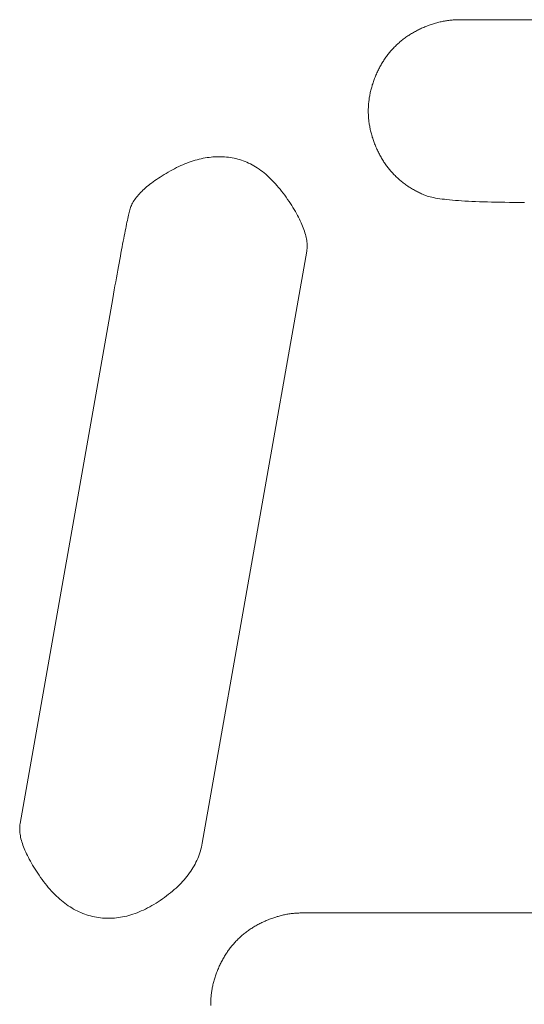
# Model space of a CAD drawing. Units: millimetres. Extents: x -420 to 1611, y -310 to 1114.
# Drawn here: x -42 to -39, y -232 to -227 of the extents above; entities that cross this region are included whole.
import ezdxf

# ---------------------------------------------------------------- set-up
doc = ezdxf.new("R2010")
doc.units = ezdxf.units.MM
doc.header["$LTSCALE"] = 12.7
doc.layers.add('Bedienfeld', color=7, linetype='Continuous', lineweight=13, true_color=0x695db4)

msp = doc.modelspace()

# ---------------------------------------------------------------- linework, layer by layer
at = {"layer": 'Bedienfeld', "color": 7}
for p, q in [((-39.664, -227.3678), (-39.6693, -227.37)), ((-39.6587, -227.3656), (-39.664, -227.3678)), ((-39.6533, -227.3635), (-39.6587, -227.3656)), ((-39.648, -227.3614), (-39.6533, -227.3635)), ((-39.6426, -227.3595), (-39.648, -227.3614)), ((-39.6372, -227.3576), (-39.6426, -227.3595)), ((-39.6319, -227.3557), (-39.6372, -227.3576)), ((-39.6265, -227.354), (-39.6319, -227.3557)), ((-39.6212, -227.3523), (-39.6265, -227.354)), ((-39.6158, -227.3506), (-39.6212, -227.3523)), ((-39.6105, -227.3491), (-39.6158, -227.3506)), ((-39.6051, -227.3476), (-39.6105, -227.3491)), ((-39.5997, -227.3462), (-39.6051, -227.3476)), ((-39.5944, -227.3448), (-39.5997, -227.3462)), ((-39.589, -227.3435), (-39.5944, -227.3448)), ((-39.5836, -227.3423), (-39.589, -227.3435)), ((-39.5783, -227.3412), (-39.5836, -227.3423)), ((-39.5729, -227.3401), (-39.5783, -227.3412)), ((-39.5675, -227.3391), (-39.5729, -227.3401)), ((-39.5622, -227.3382), (-39.5675, -227.3391)), ((-39.5568, -227.3373), (-39.5622, -227.3382)), ((-39.5514, -227.3365), (-39.5568, -227.3373)), ((-39.5461, -227.3358), (-39.5514, -227.3365)), ((-39.5407, -227.3351), (-39.5461, -227.3358)), ((-39.5353, -227.3345), (-39.5407, -227.3351)), ((-39.5299, -227.334), (-39.5353, -227.3345)), ((-39.5246, -227.3336), (-39.5299, -227.334)), ((-39.5192, -227.3332), (-39.5246, -227.3336)), ((-39.5138, -227.3329), (-39.5192, -227.3332)), ((-39.5084, -227.3326), (-39.5138, -227.3329)), ((-39.5031, -227.3325), (-39.5084, -227.3326)), ((-39.4977, -227.3324), (-39.5031, -227.3325)), ((-39.4923, -227.3323), (-39.4977, -227.3324)), ((-39.447, -227.3323), (-39.4923, -227.3323)), ((-39.4017, -227.3323), (-39.447, -227.3323)), ((-39.3564, -227.3323), (-39.4017, -227.3323)), ((-39.311, -227.3323), (-39.3564, -227.3323)), ((-39.2657, -227.3323), (-39.311, -227.3323)), ((-39.2204, -227.3323), (-39.2657, -227.3323)), ((-39.1751, -227.3323), (-39.2204, -227.3323)), ((-39.1298, -227.3323), (-39.1751, -227.3323)), ((-39.757, -227.4188), (-39.7525, -227.4157)), ((-39.748, -227.4126), (-39.7525, -227.4157)), ((-39.7434, -227.4096), (-39.748, -227.4126)), ((-39.7388, -227.4066), (-39.7434, -227.4096)), ((-39.7342, -227.4037), (-39.7388, -227.4066)), ((-39.7295, -227.4008), (-39.7342, -227.4037)), ((-39.7247, -227.3979), (-39.7295, -227.4008)), ((-39.7199, -227.3952), (-39.7247, -227.3979)), ((-39.7151, -227.3924), (-39.7199, -227.3952)), ((-39.7151, -227.3924), (-39.7102, -227.3897)), ((-39.7053, -227.3871), (-39.7102, -227.3897)), ((-39.7003, -227.3845), (-39.7053, -227.3871)), ((-39.6952, -227.382), (-39.7003, -227.3845)), ((-39.6902, -227.3795), (-39.6952, -227.382)), ((-39.685, -227.377), (-39.6902, -227.3795)), ((-39.6798, -227.3746), (-39.685, -227.377)), ((-39.6746, -227.3723), (-39.6798, -227.3746)), ((-39.6693, -227.37), (-39.6746, -227.3723)), ((-39.8105, -227.4641), (-39.8143, -227.4679)), ((-39.8067, -227.4603), (-39.8105, -227.4641)), ((-39.8028, -227.4566), (-39.8067, -227.4603)), ((-39.8028, -227.4566), (-39.7989, -227.4529)), ((-39.7949, -227.4493), (-39.7989, -227.4529)), ((-39.7909, -227.4457), (-39.7949, -227.4493)), ((-39.7868, -227.4422), (-39.7909, -227.4457)), ((-39.7827, -227.4387), (-39.7868, -227.4422)), ((-39.7785, -227.4353), (-39.7827, -227.4387)), ((-39.7743, -227.4319), (-39.7785, -227.4353)), ((-39.77, -227.4285), (-39.7743, -227.4319)), ((-39.7657, -227.4253), (-39.77, -227.4285)), ((-39.7614, -227.422), (-39.7657, -227.4253)), ((-39.757, -227.4188), (-39.7614, -227.422)), ((-39.8526, -227.5133), (-39.8558, -227.5177)), ((-39.8494, -227.5089), (-39.8526, -227.5133)), ((-39.8461, -227.5046), (-39.8494, -227.5089)), ((-39.8461, -227.5046), (-39.8427, -227.5003)), ((-39.8427, -227.5003), (-39.8394, -227.4961)), ((-39.8359, -227.4919), (-39.8394, -227.4961)), ((-39.8324, -227.4878), (-39.8359, -227.4919)), ((-39.8289, -227.4837), (-39.8324, -227.4878)), ((-39.8253, -227.4797), (-39.8289, -227.4837)), ((-39.8217, -227.4757), (-39.8253, -227.4797)), ((-39.818, -227.4718), (-39.8217, -227.4757)), ((-39.818, -227.4718), (-39.8143, -227.4679)), ((-39.8822, -227.5595), (-39.8849, -227.5644)), ((-39.8795, -227.5547), (-39.8822, -227.5595)), ((-39.8767, -227.5499), (-39.8795, -227.5547)), ((-39.8738, -227.5451), (-39.8767, -227.5499)), ((-39.871, -227.5404), (-39.8738, -227.5451)), ((-39.871, -227.5404), (-39.868, -227.5358)), ((-39.865, -227.5312), (-39.868, -227.5358)), ((-39.862, -227.5266), (-39.865, -227.5312)), ((-39.8589, -227.5221), (-39.862, -227.5266)), ((-39.8558, -227.5177), (-39.8589, -227.5221)), ((-39.9068, -227.6106), (-39.9046, -227.6053)), ((-39.9046, -227.6053), (-39.9023, -227.6)), ((-39.9, -227.5948), (-39.9023, -227.6)), ((-39.8976, -227.5896), (-39.9, -227.5948)), ((-39.8951, -227.5845), (-39.8976, -227.5896)), ((-39.8927, -227.5794), (-39.8951, -227.5845)), ((-39.8901, -227.5743), (-39.8927, -227.5794)), ((-39.8901, -227.5743), (-39.8875, -227.5693)), ((-39.8849, -227.5644), (-39.8875, -227.5693)), ((-39.924, -227.6588), (-39.9255, -227.6642)), ((-39.9224, -227.6534), (-39.924, -227.6588)), ((-39.9207, -227.6481), (-39.9224, -227.6534)), ((-39.9189, -227.6427), (-39.9207, -227.6481)), ((-39.9171, -227.6374), (-39.9189, -227.6427)), ((-39.9152, -227.632), (-39.9171, -227.6374)), ((-39.9132, -227.6267), (-39.9152, -227.632)), ((-39.9111, -227.6213), (-39.9132, -227.6267)), ((-39.909, -227.616), (-39.9111, -227.6213)), ((-39.9068, -227.6106), (-39.909, -227.616)), ((-39.9365, -227.7124), (-39.9355, -227.7071)), ((-39.9355, -227.7071), (-39.9345, -227.7017)), ((-39.9345, -227.7017), (-39.9334, -227.6963)), ((-39.9323, -227.691), (-39.9334, -227.6963)), ((-39.9311, -227.6856), (-39.9323, -227.691)), ((-39.9298, -227.6802), (-39.9311, -227.6856)), ((-39.9285, -227.6749), (-39.9298, -227.6802)), ((-39.927, -227.6695), (-39.9285, -227.6749)), ((-39.9255, -227.6642), (-39.927, -227.6695)), ((-39.9414, -227.7554), (-39.9418, -227.7608)), ((-39.9411, -227.75), (-39.9414, -227.7554)), ((-39.9406, -227.7447), (-39.9411, -227.75)), ((-39.9406, -227.7447), (-39.9401, -227.7393)), ((-39.9395, -227.7339), (-39.9401, -227.7393)), ((-39.9388, -227.7285), (-39.9395, -227.7339)), ((-39.9381, -227.7232), (-39.9388, -227.7285)), ((-39.9373, -227.7178), (-39.9381, -227.7232)), ((-39.9365, -227.7124), (-39.9373, -227.7178)), ((-39.9422, -227.7715), (-39.9423, -227.7769)), ((-39.9423, -227.7769), (-39.9423, -227.7823)), ((-39.9423, -227.7823), (-39.9423, -227.7877)), ((-39.9423, -227.7877), (-39.9422, -227.7931)), ((-39.942, -227.7662), (-39.9422, -227.7715)), ((-39.9422, -227.7931), (-39.942, -227.7985)), ((-39.942, -227.7662), (-39.9418, -227.7608)), ((-39.942, -227.7985), (-39.9418, -227.8038)), ((-39.9418, -227.8038), (-39.9414, -227.8092)), ((-39.9414, -227.8092), (-39.9411, -227.8146)), ((-39.9411, -227.8146), (-39.9406, -227.82)), ((-39.9401, -227.8253), (-39.9406, -227.82)), ((-39.9401, -227.8253), (-39.9395, -227.8307)), ((-39.9395, -227.8307), (-39.9389, -227.8361)), ((-39.9389, -227.8361), (-39.9381, -227.8414)), ((-39.9381, -227.8414), (-39.9373, -227.8468)), ((-39.9373, -227.8468), (-39.9365, -227.8522)), ((-39.9365, -227.8522), (-39.9355, -227.8576)), ((-39.9355, -227.8576), (-39.9345, -227.8629)), ((-39.9345, -227.8629), (-39.9335, -227.8683)), ((-39.9335, -227.8683), (-39.9323, -227.8737)), ((-39.9323, -227.8737), (-39.9311, -227.879)), ((-39.9311, -227.879), (-39.9298, -227.8844)), ((-39.9298, -227.8844), (-39.9285, -227.8897)), ((-39.9285, -227.8897), (-39.927, -227.8951)), ((-39.9256, -227.9005), (-39.927, -227.8951)), ((-39.9256, -227.9005), (-39.924, -227.9058)), ((-39.924, -227.9058), (-39.9224, -227.9112)), ((-39.9224, -227.9112), (-39.9207, -227.9165)), ((-39.9207, -227.9165), (-39.9189, -227.9219)), ((-39.9189, -227.9219), (-39.9171, -227.9273)), ((-39.9171, -227.9273), (-39.9152, -227.9326)), ((-39.9152, -227.9326), (-39.9132, -227.938)), ((-39.9132, -227.938), (-39.9112, -227.9433)), ((-39.9112, -227.9433), (-39.909, -227.9487)), ((-39.909, -227.9487), (-39.9069, -227.954)), ((-39.9069, -227.954), (-39.9046, -227.9593)), ((-39.9046, -227.9593), (-39.9023, -227.9646)), ((-39.9023, -227.9646), (-39.9, -227.9699)), ((-39.9, -227.9699), (-39.8976, -227.975)), ((-39.8976, -227.975), (-39.8952, -227.9802)), ((-39.8952, -227.9802), (-39.8927, -227.9853)), ((-39.8927, -227.9853), (-39.8901, -227.9903)), ((-39.8901, -227.9903), (-39.8875, -227.9953)), ((-39.8875, -227.9953), (-39.8849, -228.0002)), ((-40.8554, -228.0468), (-40.8656, -228.0513)), ((-40.8453, -228.0426), (-40.8554, -228.0468)), ((-40.8352, -228.0386), (-40.8453, -228.0426)), ((-40.8251, -228.0348), (-40.8352, -228.0386)), ((-40.8151, -228.0313), (-40.8251, -228.0348)), ((-40.8051, -228.028), (-40.8151, -228.0313)), ((-40.7951, -228.025), (-40.8051, -228.028)), ((-40.7852, -228.0222), (-40.7951, -228.025)), ((-40.7753, -228.0196), (-40.7852, -228.0222)), ((-40.7753, -228.0196), (-40.7654, -228.0173)), ((-40.7556, -228.0152), (-40.7654, -228.0173)), ((-40.7458, -228.0134), (-40.7556, -228.0152)), ((-40.7361, -228.0117), (-40.7458, -228.0134)), ((-40.7264, -228.0104), (-40.7361, -228.0117)), ((-40.7167, -228.0093), (-40.7264, -228.0104)), ((-40.7071, -228.0084), (-40.7167, -228.0093)), ((-40.6975, -228.0077), (-40.7071, -228.0084)), ((-40.6879, -228.0073), (-40.6975, -228.0077)), ((-40.6784, -228.0072), (-40.6879, -228.0073)), ((-40.6689, -228.0072), (-40.6784, -228.0072)), ((-40.6594, -228.0076), (-40.6689, -228.0072)), ((-40.65, -228.0081), (-40.6594, -228.0076)), ((-40.6407, -228.0089), (-40.65, -228.0081)), ((-40.6313, -228.0099), (-40.6407, -228.0089)), ((-40.622, -228.0112), (-40.6313, -228.0099)), ((-40.6127, -228.0127), (-40.622, -228.0112)), ((-40.6035, -228.0145), (-40.6127, -228.0127)), ((-40.5943, -228.0165), (-40.6035, -228.0145)), ((-40.5852, -228.0189), (-40.5943, -228.0165)), ((-40.5762, -228.0215), (-40.5852, -228.0189)), ((-40.5672, -228.0243), (-40.5762, -228.0215)), ((-40.5672, -228.0243), (-40.5583, -228.0275)), ((-40.5494, -228.0309), (-40.5583, -228.0275)), ((-40.5406, -228.0347), (-40.5494, -228.0309)), ((-40.5318, -228.0387), (-40.5406, -228.0347)), ((-40.5231, -228.0429), (-40.5318, -228.0387)), ((-40.5145, -228.0475), (-40.5231, -228.0429)), ((-39.8849, -228.0002), (-39.8822, -228.0051)), ((-39.8795, -228.01), (-39.8822, -228.0051)), ((-39.8795, -228.01), (-39.8767, -228.0147)), ((-39.8767, -228.0147), (-39.8739, -228.0195)), ((-39.8739, -228.0195), (-39.871, -228.0242)), ((-39.871, -228.0242), (-39.868, -228.0288)), ((-39.865, -228.0334), (-39.868, -228.0288)), ((-39.865, -228.0334), (-39.862, -228.038)), ((-39.862, -228.038), (-39.8589, -228.0425)), ((-39.8589, -228.0425), (-39.8558, -228.047)), ((-39.8558, -228.047), (-39.8526, -228.0514)), ((-40.9478, -228.0952), (-40.9575, -228.1012)), ((-40.9378, -228.0892), (-40.9478, -228.0952)), ((-40.9275, -228.0832), (-40.9378, -228.0892)), ((-40.9171, -228.0773), (-40.9275, -228.0832)), ((-40.9067, -228.0716), (-40.9171, -228.0773)), ((-40.8964, -228.0662), (-40.9067, -228.0716)), ((-40.8861, -228.061), (-40.8964, -228.0662)), ((-40.8758, -228.056), (-40.8861, -228.061)), ((-40.8656, -228.0513), (-40.8758, -228.056)), ((-40.5059, -228.0523), (-40.5145, -228.0475)), ((-40.4974, -228.0574), (-40.5059, -228.0523)), ((-40.4889, -228.0628), (-40.4974, -228.0574)), ((-40.4805, -228.0685), (-40.4889, -228.0628)), ((-40.4722, -228.0744), (-40.4805, -228.0685)), ((-40.4639, -228.0806), (-40.4722, -228.0744)), ((-40.4557, -228.0871), (-40.4639, -228.0806)), ((-40.4475, -228.0939), (-40.4557, -228.0871)), ((-40.4394, -228.101), (-40.4475, -228.0939)), ((-39.8494, -228.0557), (-39.8526, -228.0514)), ((-39.8461, -228.06), (-39.8494, -228.0557)), ((-39.8461, -228.06), (-39.8428, -228.0643)), ((-39.8428, -228.0643), (-39.8394, -228.0685)), ((-39.8394, -228.0685), (-39.8359, -228.0727)), ((-39.8359, -228.0727), (-39.8325, -228.0768)), ((-39.8325, -228.0768), (-39.8289, -228.0809)), ((-39.8289, -228.0809), (-39.8253, -228.0849)), ((-39.8253, -228.0849), (-39.8217, -228.0889)), ((-39.8217, -228.0889), (-39.818, -228.0928)), ((-39.818, -228.0928), (-39.8143, -228.0967)), ((-41.0176, -228.1429), (-41.0251, -228.1487)), ((-41.0099, -228.137), (-41.0176, -228.1429)), ((-41.0018, -228.131), (-41.0099, -228.137)), ((-40.9935, -228.1251), (-41.0018, -228.131)), ((-40.9849, -228.1191), (-40.9935, -228.1251)), ((-40.9761, -228.1132), (-40.9849, -228.1191)), ((-40.9669, -228.1072), (-40.9761, -228.1132)), ((-40.9575, -228.1012), (-40.9669, -228.1072)), ((-40.4314, -228.1083), (-40.4394, -228.101)), ((-40.4234, -228.1159), (-40.4314, -228.1083)), ((-40.4154, -228.1238), (-40.4234, -228.1159)), ((-40.4076, -228.132), (-40.4154, -228.1238)), ((-40.3998, -228.1404), (-40.4076, -228.132)), ((-40.392, -228.1491), (-40.3998, -228.1404)), ((-39.8143, -228.0967), (-39.8105, -228.1005)), ((-39.8105, -228.1005), (-39.8067, -228.1043)), ((-39.8067, -228.1043), (-39.8028, -228.108)), ((-39.8028, -228.108), (-39.7989, -228.1117)), ((-39.7989, -228.1117), (-39.7949, -228.1153)), ((-39.7949, -228.1153), (-39.7909, -228.1189)), ((-39.7909, -228.1189), (-39.7868, -228.1225)), ((-39.7868, -228.1225), (-39.7827, -228.1259)), ((-39.7827, -228.1259), (-39.7785, -228.1294)), ((-39.7743, -228.1328), (-39.7785, -228.1294)), ((-39.7743, -228.1328), (-39.7701, -228.1361)), ((-39.7657, -228.1394), (-39.7701, -228.1361)), ((-39.7657, -228.1394), (-39.7614, -228.1426)), ((-39.7614, -228.1426), (-39.757, -228.1458)), ((-41.0747, -228.1954), (-41.0695, -228.1896)), ((-41.0695, -228.1896), (-41.064, -228.1838)), ((-41.0582, -228.178), (-41.064, -228.1838)), ((-41.0521, -228.1722), (-41.0582, -228.178)), ((-41.0521, -228.1722), (-41.0458, -228.1663)), ((-41.0392, -228.1605), (-41.0458, -228.1663)), ((-41.0323, -228.1546), (-41.0392, -228.1605)), ((-41.0251, -228.1487), (-41.0323, -228.1546)), ((-40.3843, -228.1581), (-40.392, -228.1491)), ((-40.3767, -228.1674), (-40.3843, -228.1581)), ((-40.3691, -228.177), (-40.3767, -228.1674)), ((-40.3691, -228.177), (-40.3616, -228.1868)), ((-40.3616, -228.1868), (-40.3541, -228.1969)), ((-39.757, -228.1458), (-39.7525, -228.1489)), ((-39.7525, -228.1489), (-39.748, -228.152)), ((-39.748, -228.152), (-39.7435, -228.155)), ((-39.7389, -228.158), (-39.7435, -228.155)), ((-39.7389, -228.158), (-39.7342, -228.161)), ((-39.7295, -228.1639), (-39.7342, -228.161)), ((-39.7295, -228.1639), (-39.7248, -228.1667)), ((-39.7248, -228.1667), (-39.72, -228.1695)), ((-39.72, -228.1695), (-39.7151, -228.1722)), ((-39.7151, -228.1722), (-39.7102, -228.1749)), ((-39.7102, -228.1749), (-39.7053, -228.1775)), ((-39.7003, -228.1801), (-39.7053, -228.1775)), ((-39.7003, -228.1801), (-39.6953, -228.1827)), ((-39.6953, -228.1827), (-39.6902, -228.1852)), ((-39.6902, -228.1852), (-39.685, -228.1876)), ((-39.685, -228.1876), (-39.6799, -228.19)), ((-39.6799, -228.19), (-39.6746, -228.1923)), ((-39.6746, -228.1923), (-39.6694, -228.1946)), ((-41.1033, -228.2355), (-41.1063, -228.2412)), ((-41.1001, -228.2298), (-41.1033, -228.2355)), ((-41.0966, -228.2241), (-41.1001, -228.2298)), ((-41.0927, -228.2184), (-41.0966, -228.2241)), ((-41.0927, -228.2184), (-41.0887, -228.2127)), ((-41.0843, -228.2069), (-41.0887, -228.2127)), ((-41.0843, -228.2069), (-41.0796, -228.2012)), ((-41.0747, -228.1954), (-41.0796, -228.2012)), ((-40.3467, -228.2073), (-40.3541, -228.1969)), ((-40.3395, -228.2178), (-40.3467, -228.2073)), ((-40.3325, -228.2281), (-40.3395, -228.2178)), ((-40.3258, -228.2383), (-40.3325, -228.2281)), ((-40.3193, -228.2483), (-40.3258, -228.2383)), ((-39.6694, -228.1946), (-39.664, -228.1969)), ((-39.664, -228.1969), (-39.6584, -228.199)), ((-39.6521, -228.2012), (-39.6584, -228.199)), ((-39.6521, -228.2012), (-39.6452, -228.2032)), ((-39.6452, -228.2032), (-39.6376, -228.2052)), ((-39.6376, -228.2052), (-39.6295, -228.2071)), ((-39.6295, -228.2071), (-39.6207, -228.2089)), ((-39.6207, -228.2089), (-39.6113, -228.2107)), ((-39.6113, -228.2107), (-39.6012, -228.2124)), ((-39.6012, -228.2124), (-39.5906, -228.214)), ((-39.5906, -228.214), (-39.5793, -228.2156)), ((-39.5793, -228.2156), (-39.5674, -228.2171)), ((-39.5674, -228.2171), (-39.5548, -228.2185)), ((-39.5548, -228.2185), (-39.5417, -228.2198)), ((-39.5417, -228.2198), (-39.5279, -228.2211)), ((-39.5279, -228.2211), (-39.5135, -228.2223)), ((-39.5135, -228.2223), (-39.4984, -228.2235)), ((-39.4984, -228.2235), (-39.4828, -228.2245)), ((-39.4828, -228.2245), (-39.4665, -228.2255)), ((-39.4665, -228.2255), (-39.4496, -228.2265)), ((-39.4496, -228.2265), (-39.432, -228.2273)), ((-39.432, -228.2273), (-39.4139, -228.2281)), ((-39.4139, -228.2281), (-39.3951, -228.2289)), ((-39.3951, -228.2289), (-39.3757, -228.2295)), ((-39.3757, -228.2295), (-39.3557, -228.2301)), ((-39.3557, -228.2301), (-39.335, -228.2306)), ((-39.335, -228.2306), (-39.3137, -228.2311)), ((-39.3137, -228.2311), (-39.2918, -228.2315)), ((-39.2918, -228.2315), (-39.2693, -228.2318)), ((-39.2693, -228.2318), (-39.2461, -228.232)), ((-39.2461, -228.232), (-39.2223, -228.2322)), ((-39.2223, -228.2322), (-39.1979, -228.2323)), ((-39.1979, -228.2323), (-39.1729, -228.2323)), ((-41.1232, -228.2958), (-41.1215, -228.2884)), ((-41.1199, -228.2816), (-41.1215, -228.2884)), ((-41.1184, -228.2752), (-41.1199, -228.2816)), ((-41.1169, -228.2693), (-41.1184, -228.2752)), ((-41.1154, -228.2637), (-41.1169, -228.2693)), ((-41.1135, -228.2581), (-41.1154, -228.2637)), ((-41.1114, -228.2525), (-41.1135, -228.2581)), ((-41.1114, -228.2525), (-41.109, -228.2468)), ((-41.1063, -228.2412), (-41.109, -228.2468)), ((-40.3131, -228.2582), (-40.3193, -228.2483)), ((-40.3072, -228.268), (-40.3131, -228.2582)), ((-40.3015, -228.2776), (-40.3072, -228.268)), ((-40.2961, -228.287), (-40.3015, -228.2776)), ((-40.291, -228.2964), (-40.2961, -228.287)), ((-41.1327, -228.3401), (-41.1307, -228.3302)), ((-41.1287, -228.3209), (-41.1307, -228.3302)), ((-41.1268, -228.312), (-41.1287, -228.3209)), ((-41.125, -228.3036), (-41.1268, -228.312)), ((-41.1232, -228.2958), (-41.125, -228.3036)), ((-40.291, -228.2964), (-40.2861, -228.3056)), ((-40.2815, -228.3146), (-40.2861, -228.3056)), ((-40.2772, -228.3235), (-40.2815, -228.3146)), ((-40.2731, -228.3323), (-40.2772, -228.3235)), ((-40.2693, -228.3409), (-40.2731, -228.3323)), ((-41.1417, -228.3847), (-41.1442, -228.3971)), ((-41.1417, -228.3847), (-41.1394, -228.3728)), ((-41.1371, -228.3614), (-41.1394, -228.3728)), ((-41.1349, -228.3505), (-41.1371, -228.3614)), ((-41.1327, -228.3401), (-41.1349, -228.3505)), ((-40.2657, -228.3494), (-40.2693, -228.3409)), ((-40.2625, -228.3577), (-40.2657, -228.3494)), ((-40.2625, -228.3577), (-40.2594, -228.3659)), ((-40.2567, -228.374), (-40.2594, -228.3659)), ((-40.2542, -228.3819), (-40.2567, -228.374)), ((-40.2519, -228.3897), (-40.2542, -228.3819)), ((-41.1493, -228.4234), (-41.1519, -228.4373)), ((-41.1493, -228.4234), (-41.1467, -228.41)), ((-41.1442, -228.3971), (-41.1467, -228.41)), ((-40.25, -228.3973), (-40.2519, -228.3897)), ((-40.2483, -228.4048), (-40.25, -228.3973)), ((-40.2468, -228.4122), (-40.2483, -228.4048)), ((-40.2456, -228.4194), (-40.2468, -228.4122)), ((-40.2447, -228.4265), (-40.2456, -228.4194)), ((-40.2441, -228.4334), (-40.2447, -228.4265)), ((-40.2437, -228.4402), (-40.2441, -228.4334)), ((-41.1604, -228.482), (-41.1633, -228.4979)), ((-41.1575, -228.4666), (-41.1604, -228.482)), ((-41.1547, -228.4517), (-41.1575, -228.4666)), ((-41.1547, -228.4517), (-41.1519, -228.4373)), ((-40.7599, -231.3884), (-40.2457, -228.472)), ((-40.2448, -228.4659), (-40.2457, -228.472)), ((-40.2448, -228.4659), (-40.2441, -228.4597)), ((-40.2441, -228.4597), (-40.2437, -228.4533)), ((-40.2435, -228.4468), (-40.2437, -228.4402)), ((-40.2437, -228.4533), (-40.2435, -228.4468)), ((-41.1695, -228.5313), (-41.1727, -228.5487)), ((-41.1664, -228.5143), (-41.1695, -228.5313)), ((-41.1633, -228.4979), (-41.1664, -228.5143)), ((-41.1759, -228.5666), (-41.1793, -228.5851)), ((-41.1727, -228.5487), (-41.1759, -228.5666)), ((-41.1862, -228.6234), (-41.1897, -228.6434)), ((-41.1827, -228.604), (-41.1862, -228.6234)), ((-41.1827, -228.604), (-41.1793, -228.5851)), ((-41.1934, -228.6638), (-41.1971, -228.6848)), ((-41.1897, -228.6434), (-41.1934, -228.6638)), ((-41.2009, -228.7062), (-41.6568, -231.2922)), ((-41.1971, -228.6848), (-41.2009, -228.7062)), ((-41.6568, -231.2922), (-41.6578, -231.2983)), ((-41.6588, -231.3109), (-41.659, -231.3175)), ((-41.659, -231.3175), (-41.6589, -231.3241)), ((-41.6589, -231.3241), (-41.6585, -231.3309)), ((-41.6584, -231.3045), (-41.6588, -231.3109)), ((-41.6585, -231.3309), (-41.6578, -231.3379)), ((-41.6578, -231.2983), (-41.6584, -231.3045)), ((-41.6569, -231.345), (-41.6578, -231.3379)), ((-41.6569, -231.345), (-41.6557, -231.3522)), ((-41.6557, -231.3522), (-41.6543, -231.3596)), ((-41.6543, -231.3596), (-41.6526, -231.3671)), ((-41.6526, -231.3671), (-41.6506, -231.3748)), ((-41.6506, -231.3748), (-41.6484, -231.3826)), ((-41.6484, -231.3826), (-41.6459, -231.3905)), ((-41.6459, -231.3905), (-41.6431, -231.3986)), ((-40.7618, -231.3982), (-40.7599, -231.3884)), ((-41.6431, -231.3986), (-41.6401, -231.4068)), ((-41.6401, -231.4068), (-41.6368, -231.4151)), ((-41.6368, -231.4151), (-41.6333, -231.4236)), ((-41.6333, -231.4236), (-41.6295, -231.4323)), ((-41.6295, -231.4323), (-41.6254, -231.4411)), ((-41.6254, -231.4411), (-41.6211, -231.45)), ((-40.7752, -231.4458), (-40.772, -231.4365)), ((-40.769, -231.427), (-40.772, -231.4365)), ((-40.7663, -231.4175), (-40.769, -231.427)), ((-40.7663, -231.4175), (-40.7639, -231.4079)), ((-40.7639, -231.4079), (-40.7618, -231.3982)), ((-41.6211, -231.45), (-41.6164, -231.459)), ((-41.6164, -231.459), (-41.6116, -231.4682)), ((-41.6064, -231.4776), (-41.6116, -231.4682)), ((-41.6064, -231.4776), (-41.6011, -231.4871)), ((-41.6011, -231.4871), (-41.5954, -231.4967)), ((-40.7909, -231.4826), (-40.7956, -231.4916)), ((-40.7909, -231.4826), (-40.7866, -231.4735)), ((-40.7866, -231.4735), (-40.7825, -231.4644)), ((-40.7825, -231.4644), (-40.7788, -231.4551)), ((-40.7752, -231.4458), (-40.7788, -231.4551)), ((-41.5954, -231.4967), (-41.5895, -231.5064)), ((-41.5833, -231.5163), (-41.5895, -231.5064)), ((-41.5833, -231.5163), (-41.5768, -231.5264)), ((-41.5701, -231.5366), (-41.5768, -231.5264)), ((-41.5631, -231.5469), (-41.5701, -231.5366)), ((-40.8228, -231.5354), (-40.829, -231.544)), ((-40.8228, -231.5354), (-40.8168, -231.5268)), ((-40.8168, -231.5268), (-40.8111, -231.5181)), ((-40.8056, -231.5094), (-40.8111, -231.5181)), ((-40.8056, -231.5094), (-40.8005, -231.5005)), ((-40.8005, -231.5005), (-40.7956, -231.4916)), ((-41.5559, -231.5573), (-41.5631, -231.5469)), ((-41.5559, -231.5573), (-41.5485, -231.5677)), ((-41.5485, -231.5677), (-41.541, -231.5778)), ((-41.541, -231.5778), (-41.5334, -231.5877)), ((-40.8724, -231.5937), (-40.8645, -231.5856)), ((-40.8569, -231.5774), (-40.8645, -231.5856)), ((-40.8569, -231.5774), (-40.8495, -231.5692)), ((-40.8495, -231.5692), (-40.8424, -231.5609)), ((-40.8424, -231.5609), (-40.8356, -231.5525)), ((-40.8356, -231.5525), (-40.829, -231.544)), ((-41.5334, -231.5877), (-41.5258, -231.5973)), ((-41.5258, -231.5973), (-41.5181, -231.6066)), ((-41.5181, -231.6066), (-41.5103, -231.6156)), ((-41.5103, -231.6156), (-41.5024, -231.6243)), ((-41.4945, -231.6328), (-41.5024, -231.6243)), ((-41.4945, -231.6328), (-41.4865, -231.641)), ((-40.9257, -231.6406), (-40.9161, -231.633)), ((-40.9161, -231.633), (-40.9068, -231.6253)), ((-40.9068, -231.6253), (-40.8978, -231.6175)), ((-40.8978, -231.6175), (-40.8891, -231.6096)), ((-40.8806, -231.6017), (-40.8891, -231.6096)), ((-40.8806, -231.6017), (-40.8724, -231.5937)), ((-41.4865, -231.641), (-41.4784, -231.6489)), ((-41.4784, -231.6489), (-41.4702, -231.6565)), ((-41.4702, -231.6565), (-41.462, -231.6639)), ((-41.462, -231.6639), (-41.4536, -231.671)), ((-41.4536, -231.671), (-41.4453, -231.6778)), ((-41.4453, -231.6778), (-41.4368, -231.6843)), ((-41.4368, -231.6843), (-41.4282, -231.6906)), ((-40.998, -231.6903), (-40.9875, -231.6839)), ((-40.9875, -231.6839), (-40.9771, -231.6773)), ((-40.9771, -231.6773), (-40.9666, -231.6703)), ((-40.9666, -231.6703), (-40.9561, -231.6631)), ((-40.9561, -231.6631), (-40.9457, -231.6557)), ((-40.9457, -231.6557), (-40.9355, -231.6482)), ((-40.9355, -231.6482), (-40.9257, -231.6406)), ((-41.4282, -231.6906), (-41.4196, -231.6966)), ((-41.4196, -231.6966), (-41.4109, -231.7023)), ((-41.4109, -231.7023), (-41.4021, -231.7078)), ((-41.4021, -231.7078), (-41.3933, -231.7129)), ((-41.3933, -231.7129), (-41.3844, -231.7178)), ((-41.3844, -231.7178), (-41.3754, -231.7224)), ((-41.3754, -231.7224), (-41.3663, -231.7268)), ((-41.3663, -231.7268), (-41.3572, -231.7308)), ((-41.3572, -231.7308), (-41.3479, -231.7346)), ((-41.091, -231.7349), (-41.0808, -231.7311)), ((-41.0808, -231.7311), (-41.0705, -231.727)), ((-41.0705, -231.727), (-41.0602, -231.7226)), ((-41.0602, -231.7226), (-41.0499, -231.718)), ((-41.0499, -231.718), (-41.0396, -231.713)), ((-41.0396, -231.713), (-41.0292, -231.7078)), ((-41.0292, -231.7078), (-41.0188, -231.7022)), ((-41.0188, -231.7022), (-41.0084, -231.6964)), ((-41.0084, -231.6964), (-40.998, -231.6903)), ((-40.2898, -231.7329), (-40.2952, -231.7332)), ((-40.2844, -231.7326), (-40.2898, -231.7329)), ((-40.279, -231.7325), (-40.2844, -231.7326)), ((-40.2737, -231.7324), (-40.279, -231.7325)), ((-40.2683, -231.7323), (-40.2737, -231.7324)), ((-40.223, -231.7323), (-40.2683, -231.7323)), ((-40.1777, -231.7323), (-40.223, -231.7323)), ((-40.1323, -231.7323), (-40.1777, -231.7323)), ((-40.087, -231.7323), (-40.1323, -231.7323)), ((-40.0417, -231.7323), (-40.087, -231.7323)), ((-39.9964, -231.7323), (-40.0417, -231.7323)), ((-39.9511, -231.7323), (-39.9964, -231.7323)), ((-39.9058, -231.7323), (-39.9511, -231.7323)), ((-39.8605, -231.7323), (-39.9058, -231.7323)), ((-39.8152, -231.7323), (-39.8605, -231.7323)), ((-39.7698, -231.7323), (-39.8152, -231.7323)), ((-39.7245, -231.7323), (-39.7698, -231.7323)), ((-39.6792, -231.7323), (-39.7245, -231.7323)), ((-39.6339, -231.7323), (-39.6792, -231.7323)), ((-39.5886, -231.7323), (-39.6339, -231.7323)), ((-39.5433, -231.7323), (-39.5886, -231.7323)), ((-39.498, -231.7323), (-39.5433, -231.7323)), ((-39.4527, -231.7323), (-39.498, -231.7323)), ((-39.4073, -231.7323), (-39.4527, -231.7323)), ((-39.362, -231.7323), (-39.4073, -231.7323)), ((-39.3167, -231.7323), (-39.362, -231.7323)), ((-39.2714, -231.7323), (-39.3167, -231.7323)), ((-39.2261, -231.7323), (-39.2714, -231.7323)), ((-39.1808, -231.7323), (-39.2261, -231.7323)), ((-39.1355, -231.7323), (-39.1808, -231.7323)), ((-41.3479, -231.7346), (-41.3386, -231.7381)), ((-41.3386, -231.7381), (-41.3292, -231.7414)), ((-41.3292, -231.7414), (-41.3198, -231.7444)), ((-41.3198, -231.7444), (-41.3103, -231.747)), ((-41.3103, -231.747), (-41.3007, -231.7495)), ((-41.3007, -231.7495), (-41.291, -231.7516)), ((-41.291, -231.7516), (-41.2812, -231.7535)), ((-41.2812, -231.7535), (-41.2714, -231.755)), ((-41.2714, -231.755), (-41.2616, -231.7563)), ((-41.2616, -231.7563), (-41.2517, -231.7574)), ((-41.2517, -231.7574), (-41.2419, -231.7581)), ((-41.2419, -231.7581), (-41.232, -231.7585)), ((-41.232, -231.7585), (-41.2221, -231.7587)), ((-41.2221, -231.7587), (-41.2121, -231.7586)), ((-41.2121, -231.7586), (-41.2022, -231.7582)), ((-41.2022, -231.7582), (-41.1922, -231.7575)), ((-41.1922, -231.7575), (-41.1821, -231.7565)), ((-41.1821, -231.7565), (-41.1721, -231.7552)), ((-41.1721, -231.7552), (-41.1621, -231.7537)), ((-41.152, -231.7519), (-41.1621, -231.7537)), ((-41.152, -231.7519), (-41.1419, -231.7498)), ((-41.1419, -231.7498), (-41.1317, -231.7474)), ((-41.1317, -231.7474), (-41.1216, -231.7447)), ((-41.1216, -231.7447), (-41.1114, -231.7417)), ((-41.1114, -231.7417), (-41.1012, -231.7385)), ((-41.1012, -231.7385), (-41.091, -231.7349)), ((-40.4661, -231.7795), (-40.4712, -231.782)), ((-40.461, -231.777), (-40.4661, -231.7795)), ((-40.4558, -231.7746), (-40.461, -231.777)), ((-40.4506, -231.7723), (-40.4558, -231.7746)), ((-40.4453, -231.77), (-40.4506, -231.7723)), ((-40.44, -231.7678), (-40.4453, -231.77)), ((-40.4346, -231.7656), (-40.44, -231.7678)), ((-40.4346, -231.7656), (-40.4293, -231.7635)), ((-40.4239, -231.7614), (-40.4293, -231.7635)), ((-40.4186, -231.7595), (-40.4239, -231.7614)), ((-40.4132, -231.7576), (-40.4186, -231.7595)), ((-40.4079, -231.7557), (-40.4132, -231.7576)), ((-40.4025, -231.754), (-40.4079, -231.7557)), ((-40.3972, -231.7523), (-40.4025, -231.754)), ((-40.3972, -231.7523), (-40.3918, -231.7506)), ((-40.3864, -231.7491), (-40.3918, -231.7506)), ((-40.3864, -231.7491), (-40.3811, -231.7476)), ((-40.3757, -231.7462), (-40.3811, -231.7476)), ((-40.3704, -231.7448), (-40.3757, -231.7462)), ((-40.365, -231.7435), (-40.3704, -231.7448)), ((-40.3596, -231.7423), (-40.365, -231.7435)), ((-40.3543, -231.7412), (-40.3596, -231.7423)), ((-40.3489, -231.7401), (-40.3543, -231.7412)), ((-40.3435, -231.7391), (-40.3489, -231.7401)), ((-40.3382, -231.7382), (-40.3435, -231.7391)), ((-40.3328, -231.7373), (-40.3382, -231.7382)), ((-40.3274, -231.7365), (-40.3328, -231.7373)), ((-40.3221, -231.7358), (-40.3274, -231.7365)), ((-40.3167, -231.7351), (-40.3221, -231.7358)), ((-40.3113, -231.7345), (-40.3167, -231.7351)), ((-40.3059, -231.734), (-40.3113, -231.7345)), ((-40.3006, -231.7336), (-40.3059, -231.734)), ((-40.2952, -231.7332), (-40.3006, -231.7336)), ((-40.546, -231.8285), (-40.5503, -231.8319)), ((-40.5417, -231.8253), (-40.546, -231.8285)), ((-40.5373, -231.822), (-40.5417, -231.8253)), ((-40.5329, -231.8188), (-40.5373, -231.822)), ((-40.5285, -231.8157), (-40.5329, -231.8188)), ((-40.5285, -231.8157), (-40.524, -231.8126)), ((-40.5194, -231.8096), (-40.524, -231.8126)), ((-40.5148, -231.8066), (-40.5194, -231.8096)), ((-40.5102, -231.8037), (-40.5148, -231.8066)), ((-40.5055, -231.8008), (-40.5102, -231.8037)), ((-40.5007, -231.7979), (-40.5055, -231.8008)), ((-40.4959, -231.7952), (-40.5007, -231.7979)), ((-40.4911, -231.7924), (-40.4959, -231.7952)), ((-40.4862, -231.7897), (-40.4911, -231.7924)), ((-40.4813, -231.7871), (-40.4862, -231.7897)), ((-40.4763, -231.7845), (-40.4813, -231.7871)), ((-40.4763, -231.7845), (-40.4712, -231.782)), ((-40.6013, -231.8797), (-40.5977, -231.8757)), ((-40.5977, -231.8757), (-40.594, -231.8718)), ((-40.5903, -231.8679), (-40.594, -231.8718)), ((-40.5865, -231.8641), (-40.5903, -231.8679)), ((-40.5827, -231.8603), (-40.5865, -231.8641)), ((-40.5788, -231.8566), (-40.5827, -231.8603)), ((-40.5749, -231.8529), (-40.5788, -231.8566)), ((-40.5749, -231.8529), (-40.5709, -231.8493)), ((-40.5669, -231.8457), (-40.5709, -231.8493)), ((-40.5628, -231.8422), (-40.5669, -231.8457)), ((-40.5587, -231.8387), (-40.5628, -231.8422)), ((-40.5587, -231.8387), (-40.5545, -231.8353)), ((-40.5503, -231.8319), (-40.5545, -231.8353)), ((-40.638, -231.9266), (-40.641, -231.9312)), ((-40.6349, -231.9221), (-40.638, -231.9266)), ((-40.6318, -231.9177), (-40.6349, -231.9221)), ((-40.6286, -231.9133), (-40.6318, -231.9177)), ((-40.6253, -231.9089), (-40.6286, -231.9133)), ((-40.6253, -231.9089), (-40.6221, -231.9046)), ((-40.6187, -231.9003), (-40.6221, -231.9046)), ((-40.6153, -231.8961), (-40.6187, -231.9003)), ((-40.6119, -231.8919), (-40.6153, -231.8961)), ((-40.6084, -231.8878), (-40.6119, -231.8919)), ((-40.6084, -231.8878), (-40.6049, -231.8837)), ((-40.6049, -231.8837), (-40.6013, -231.8797)), ((-40.6661, -231.9743), (-40.6686, -231.9794)), ((-40.6635, -231.9693), (-40.6661, -231.9743)), ((-40.6609, -231.9644), (-40.6635, -231.9693)), ((-40.6582, -231.9595), (-40.6609, -231.9644)), ((-40.6555, -231.9547), (-40.6582, -231.9595)), ((-40.6527, -231.9499), (-40.6555, -231.9547)), ((-40.6527, -231.9499), (-40.6498, -231.9451)), ((-40.6469, -231.9404), (-40.6498, -231.9451)), ((-40.6469, -231.9404), (-40.644, -231.9358)), ((-40.641, -231.9312), (-40.644, -231.9358)), ((-40.6871, -232.0213), (-40.6892, -232.0267)), ((-40.685, -232.016), (-40.6871, -232.0213)), ((-40.6828, -232.0106), (-40.685, -232.016)), ((-40.6806, -232.0053), (-40.6828, -232.0106)), ((-40.6806, -232.0053), (-40.6783, -232)), ((-40.676, -231.9948), (-40.6783, -232)), ((-40.6736, -231.9896), (-40.676, -231.9948)), ((-40.6711, -231.9845), (-40.6736, -231.9896)), ((-40.6686, -231.9794), (-40.6711, -231.9845)), ((-40.703, -232.0695), (-40.7044, -232.0749)), ((-40.7015, -232.0642), (-40.703, -232.0695)), ((-40.7, -232.0588), (-40.7015, -232.0642)), ((-40.6983, -232.0534), (-40.7, -232.0588)), ((-40.6983, -232.0534), (-40.6967, -232.0481)), ((-40.6949, -232.0427), (-40.6967, -232.0481)), ((-40.6931, -232.0374), (-40.6949, -232.0427)), ((-40.6911, -232.032), (-40.6931, -232.0374)), ((-40.6892, -232.0267), (-40.6911, -232.032)), ((-40.7133, -232.1178), (-40.7141, -232.1232)), ((-40.7124, -232.1124), (-40.7133, -232.1178)), ((-40.7124, -232.1124), (-40.7115, -232.1071)), ((-40.7105, -232.1017), (-40.7115, -232.1071)), ((-40.7094, -232.0963), (-40.7105, -232.1017)), ((-40.7083, -232.091), (-40.7094, -232.0963)), ((-40.7071, -232.0856), (-40.7083, -232.091)), ((-40.7071, -232.0856), (-40.7058, -232.0802)), ((-40.7044, -232.0749), (-40.7058, -232.0802)), ((-40.718, -232.1662), (-40.7182, -232.1715)), ((-40.7177, -232.1608), (-40.718, -232.1662)), ((-40.7174, -232.1554), (-40.7177, -232.1608)), ((-40.7171, -232.15), (-40.7174, -232.1554)), ((-40.7166, -232.1447), (-40.7171, -232.15)), ((-40.7161, -232.1393), (-40.7166, -232.1447)), ((-40.7155, -232.1339), (-40.7161, -232.1393)), ((-40.7148, -232.1285), (-40.7155, -232.1339)), ((-40.7141, -232.1232), (-40.7148, -232.1285)), ((-40.7182, -232.1715), (-40.7183, -232.1769)), ((-40.7183, -232.1769), (-40.7183, -232.1823)), ((-40.7183, -232.1823), (-40.7183, -232.1877))]:
    msp.add_line(p, q, dxfattribs=at)

doc.saveas('drawing.dxf')
